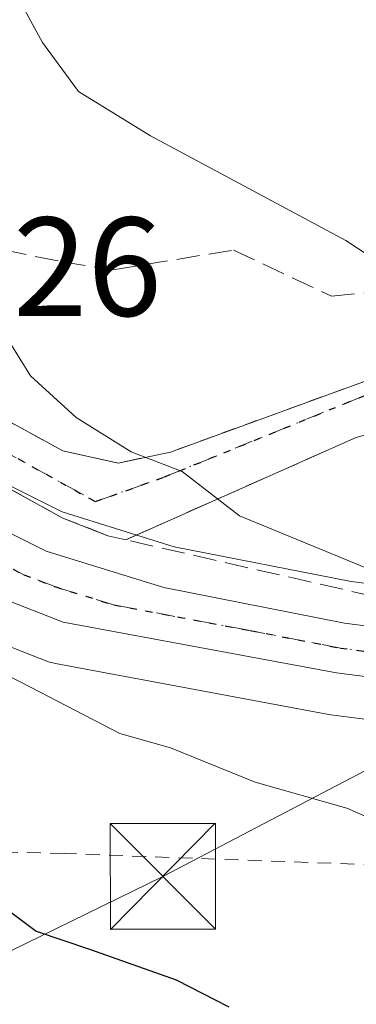
# Model space of a CAD drawing. Units: metres. Extents: x 600017 to 603443, y 4770806 to 4773170.
# Drawn here: x 602190 to 602214, y 4771221 to 4771291 of the extents above; entities that cross this region are included whole.
import ezdxf

# ---------------------------------------------------------------- set-up
doc = ezdxf.new("R2010")
doc.units = ezdxf.units.M
doc.header["$MEASUREMENT"] = 0
for name, pattern in [('DGN Style 2', [1.6480167562047852, 0.988810053722871, -0.6592067024819142]), ('DGN Style 3', [2.307223458686699, 1.648016756204785, -0.6592067024819142]), ('DGN Style 4', [2.6384748266838614, 1.318413404963828, -0.6592067024819142, 0.001648016756204785, -0.6592067024819142]), ('DGN Style 5', [1.1536117293433497, 0.4944050268614355, -0.6592067024819142])]:
    doc.linetypes.add(name, pattern=pattern)
for name, color, linetype, lineweight in [('Alambrada', 7, 'DGN Style 2', 0), ('Carretera de calzada única Cxs', 7, 'Continuous', 13), ('Carretera de calzada única eje', 7, 'DGN Style 4', 0), ('Corriente natural Cxs', 4, 'Continuous', 13), ('Curva de nivel maestra', 30, 'Continuous', 30), ('Curva de nivel normal', 30, 'Continuous', 0), ('Muro lineal', 1, 'DGN Style 3', 13), ('Núcleo urbano CxS', 7, 'Continuous', 0), ('Obra de contención lineal', 1, 'DGN Style 3', 13), ('Prado CxS', 92, 'Continuous', 0), ('Ruta', 7, 'DGN Style 5', 30), ('Rótulo de punto de cota en terreno', 7, 'Continuous', 0), ('Tendido', 6, 'Continuous', 0), ('Torre de tendido puntual', 7, 'Continuous', 0), ('Vía urbana Cxs', 4, 'Continuous', 0), ('Vía urbana eje', 4, 'DGN Style 4', 0)]:
    doc.layers.add(name, color=color, linetype=linetype, lineweight=lineweight)
doc.styles.add('Style-Arial', font='txt')

# ---------------------------------------------------------------- blocks, each defined once
blk = doc.blocks.new('*U19')
at = {"layer": 'Prado CxS', "color": 92, "linetype": 'Continuous', "lineweight": 0}
blk.add_polyline3d([(602187.9467000002, 4771247.422499999, 431.1848999999929), (602192.3652999997, 4771245.7117, 431.1757999999973), (602192.8721000003, 4771245.570499999, 431.1820000000008), (602212.3157000003, 4771241.958100001, 432.1910999999964), (602212.4676999999, 4771241.9345, 432.1937000000034), (602239.6660000002, 4771238.4387, 434.0463000000018)], dxfattribs=at)
blk = doc.blocks.new('*U20')
at = {"layer": 'Prado CxS', "color": 92, "linetype": 'Continuous', "lineweight": 0}
blk.add_polyline3d([(602240.9625000004, 4771247.945699999, 437.1635999999999), (602213.9007000001, 4771251.4231, 435.1826000000001), (602201.3161000004, 4771253.892899999, 433.8372999999993), (602193.3333000002, 4771256.3727, 432.9183000000049), (602186.0421000002, 4771260.018300001, 432.2850999999937), (602182.0746999999, 4771262.509500001, 431.8855999999942), (602178.3426999999, 4771265.420700001, 431.5123000000021), (602175.3554999996, 4771268.4169, 431.3205000000017), (602171.5286999998, 4771273.640100001, 431.5182999999961), (602167.1615000004, 4771282.3453, 432.4703000000009), (602167.0806999998, 4771282.4957, 432.4787000000069), (602163.5195000004, 4771288.687899999, 432.7065000000002), (602163.3929000003, 4771288.888699999, 432.7021999999997), (602161.0229000002, 4771292.3387, 432.9391000000033)], dxfattribs=at)
blk = doc.blocks.new('*U32')
at = {"layer": 'Vía urbana Cxs', "color": 4, "linetype": 'Continuous', "lineweight": 0}
blk.add_polyline3d([(602217.6201, 4771262.640100001, 438.6284000000014), (602214.2702000003, 4771261.670100001, 437.8561000000045), (602197.8701, 4771254.380100001, 433.5890999999974), (602196.6001000004, 4771254.670100001, 433.3864999999933), (602193.4001000002, 4771255.9301, 432.991200000004), (602183.4801000003, 4771261.380100001, 432.0531000000047), (602174.3701, 4771267.050100001, 430.9563999999955), (602173.0701000001, 4771266.460100001, 430.6033000000025), (602171.0038999999, 4771269.280400001, 431.4204000000027), (602168.9600999998, 4771272.0701, 432.312699999995), (602168.1363000004, 4771273.712099999, 434.0400999999983), (602174.0349000003, 4771274.143200001, 435.3916000000027), (602177.3400999998, 4771271.020099999, 433.2442000000011), (602186.4401000004, 4771264.5001, 433.6757000000071), (602193.3901000004, 4771260.720100001, 434.3393999999971), (602197.3201000001, 4771259.840100001, 434.8524999999936), (602201.0500999996, 4771260.630100001, 435.6189000000013), (602218.0201000003, 4771266.8101, 439.0721999999951)], dxfattribs=at)
blk = doc.blocks.new('5TTEND')
at = {"layer": 'Corriente natural Cxs', "color": 7, "linetype": 'Continuous', "lineweight": 0}
for p, q in [((-0.375, 0.3754), (0.375, -0.3746)), ((0.3720000000000001, 0.3784000000000001), (-0.3720000000000001, -0.3776))]:
    blk.add_line(p, q, dxfattribs=at)
at = {"layer": 'Corriente natural Cxs', "color": 7, "linetype": 'Continuous', "lineweight": 0, "flags": 128}
blk.add_lwpolyline([(-0.375, -0.3746), (0.375, -0.3746), (0.375, 0.3754), (-0.375, 0.3754), (-0.3720000000000001, -0.3776)], dxfattribs=at)

msp = doc.modelspace()

# ---------------------------------------------------------------- linework, layer by layer
at = {"layer": 'Alambrada', "color": 7, "linetype": 'DGN Style 2', "lineweight": 0}
for points in [[(602234.7500999998, 4771274.0101, 443.4998000000051), (602234.4401000004, 4771270.350099999, 442.2243000000017), (602218.0201000003, 4771266.8101, 439.0721999999951), (602201.0500999996, 4771260.630100001, 435.6189000000013)], [(602265.1901000004, 4771229.450099999, 437.1928000000044), (602193.4801000003, 4771232.0601, 428.7569999999978), (602185.9501, 4771232.2401, 429.4481999999989), (602186.6201, 4771217.550100001, 424.7657999999938), (602187.0100999996, 4771210.5101, 423.3846999999951), (602184.9200999998, 4771201.1801, 422.9894999999961), (602188.3901000004, 4771197.860099999, 423.5960999999952), (602193.6101000002, 4771192.2501, 425.3338999999978), (602224.6401000004, 4771161.920100001, 433.3108000000066)]]:
    msp.add_polyline3d(points, dxfattribs=at)
at = {"layer": 'Carretera de calzada única Cxs', "color": 7, "linetype": 'Continuous', "lineweight": 13}
for points in [[(602142.8300999999, 4771293.7401, 429.6169999999984), (602147.4600999998, 4771294.220100001, 430.4116999999969), (602151.5301000001, 4771293.880100001, 430.5840999999928), (602153.9801000003, 4771293.3101, 430.7296999999963), (602156.2801000001, 4771292.3101, 430.8862999999984), (602158.5500999996, 4771290.640100001, 431.3286999999983), (602160.9200999998, 4771287.190099999, 431.5117999999929), (602164.4801000003, 4771281.0001, 435.0611999999965), (602168.1363000004, 4771273.712099999, 434.0400999999983), (602168.9600999998, 4771272.0701, 432.312699999995), (602171.0038999999, 4771269.280400001, 431.4204000000027), (602173.0701000001, 4771266.460100001, 430.6033000000025), (602176.3501000004, 4771263.170100001, 430.9048999999941), (602180.3501000004, 4771260.050100001, 431.2390000000014), (602184.5701000001, 4771257.4001, 431.4756000000052), (602192.2100999998, 4771253.5801, 432.1131000000024), (602200.5800999999, 4771250.9801, 433.1935999999987), (602213.4200999998, 4771248.460100001, 433.7128999999986), (602240.5800999999, 4771244.970100001, 435.8228999999993), (602267.7600999996, 4771240.880100001, 438.7592000000004)], [(602173.0701000001, 4771266.460100001, 430.6033000000025), (602176.3501000004, 4771263.170100001, 430.9048999999941), (602180.3501000004, 4771260.050100001, 431.2390000000014), (602184.5701000001, 4771257.4001, 431.4756000000052), (602192.2100999998, 4771253.5801, 432.1131000000024), (602200.5800999999, 4771250.9801, 433.1935999999987), (602213.4200999998, 4771248.460100001, 433.7128999999986), (602240.5800999999, 4771244.970100001, 435.8228999999993), (602267.7600999996, 4771240.880100001, 438.7592000000004), (602277.9200999998, 4771238.9301, 438.1543999999994), (602293.2600999996, 4771235.630100001, 438.782600000006), (602298.3701, 4771233.840100001, 439.3938000000053), (602326.0800999999, 4771220.170100001, 440.5331000000006), (602335.0100999996, 4771216.790100001, 441.5476000000053), (602339.4600999998, 4771215.6601, 441.9109999999928), (602340.4161, 4771215.530999999, 441.8726000000024)], [(602240.0800999999, 4771241.4101, 434.9606000000058), (602212.8501000004, 4771244.9101, 432.7986999999994), (602193.4200999998, 4771248.520099999, 431.8280999999988), (602189.0401, 4771250.220100001, 431.485400000005)], [(602408.1579, 4771209.949200001, 445.6518000000069), (602399.3201000001, 4771212.5101, 445.9765999999945), (602389.3201000001, 4771214.5101, 452.5558000000019), (602384.3201000001, 4771214.770099999, 451.4839000000065), (602371.7600999996, 4771214.1501, 448.4964000000036), (602361.4401000004, 4771212.860099999, 445.4679000000033), (602348.3201000001, 4771211.4901, 443.3077000000048), (602343.6201, 4771211.5101, 441.9985000000015), (602338.7801000001, 4771212.130100001, 441.627999999997), (602333.9401000004, 4771213.350099999, 441.0997000000062), (602324.6601, 4771216.860099999, 440.0458000000072), (602296.9801000003, 4771230.5101, 438.2127000000037), (602292.2801000001, 4771232.170100001, 438.0907000000007), (602277.2100999998, 4771235.4101, 437.1683000000049), (602267.1601, 4771237.340100001, 437.9406000000017), (602240.0800999999, 4771241.4101, 434.9606000000058), (602212.8501000004, 4771244.9101, 432.7986999999994), (602193.4200999998, 4771248.520099999, 431.8280999999988), (602189.0401, 4771250.220100001, 431.485400000005)]]:
    msp.add_polyline3d(points, dxfattribs=at)
at = {"layer": 'Carretera de calzada única eje', "color": 7, "linetype": 'DGN Style 4', "lineweight": 0}
msp.add_polyline3d([(602253.8701, 4771241.1501, 437.1190000000061), (602240.3300999999, 4771243.1801, 435.0285000000004), (602226.7500999998, 4771244.9301, 434.148000000001), (602213.1401000004, 4771246.6801, 433.1206999999995), (602206.7301000003, 4771247.9301, 432.7973999999958), (602197.0100999996, 4771249.7501, 432.3972000000067), (602192.8201000001, 4771251.050100001, 431.8748000000051), (602190.6201, 4771251.9001, 431.6542000000045), (602189.8497000001, 4771252.285300001, 431.5817999999999)], dxfattribs=at)
at = {"layer": 'Curva de nivel maestra', "color": 30, "linetype": 'Continuous', "lineweight": 30, "elevation": 425, "flags": 128}
msp.add_lwpolyline([(602123.75, 4771328.5601), (602124.3700000001, 4771326.4301), (602123.3799999999, 4771325.1501), (602119.2699999996, 4771322.380100001), (602117.8099999996, 4771320.1501), (602118.1600000003, 4771317.7401), (602119.5199999996, 4771312.420100001), (602120.3099999996, 4771301.9901), (602122.6100000005, 4771294.620100001), (602125.1100000005, 4771289.890100001), (602137.4699999997, 4771271.540100001), (602147.6799999997, 4771260.4001), (602154, 4771253.3201), (602158.3700000001, 4771250.140100001), (602163.1500000004, 4771248.860099999), (602169.6299999999, 4771242.9901), (602174.3300000001, 4771239.620100001), (602179.0899999999, 4771237.090100001), (602185.9699999997, 4771230.670100001), (602191.4900000002, 4771226.540100001), (602195.2800000003, 4771225.2601), (602201.4600000001, 4771223.0801), (602205.1900000004, 4771221.1501)], dxfattribs=at)
at = {"layer": 'Curva de nivel normal', "color": 30, "linetype": 'Continuous', "lineweight": 0, "flags": 128}
for points, elevation in [([(602247.8978000004, 4771255.3584), (602247.6200000001, 4771255.449999999), (602236.9800000006, 4771257.980000001), (602232.5300000003, 4771260.15), (602229.9299999997, 4771262.82), (602225.9500000002, 4771267.810000001), (602219.4000000004, 4771271.810000001), (602213.5199999996, 4771275.680000001), (602199.6299999999, 4771283.119999999), (602194.5, 4771286.279999999), (602191.9500000002, 4771289.77), (602187.2199999997, 4771298.380000001), (602184.2699999996, 4771306.77), (602181.9000000004, 4771309.730000001), (602180.4000000004, 4771312.57), (602180.7199999997, 4771319.77), (602180.5899999999, 4771331.560000001)], 440), ([(602158.3600000005, 4771330.17), (602156.7199999997, 4771319.869999999), (602155.4600000001, 4771315.279999999), (602155.7199999997, 4771312.539999999), (602157.6799999997, 4771307.720000001), (602159.0999999996, 4771302.460000001), (602160.9199999999, 4771297.960000001), (602164.1799999997, 4771292.66), (602167, 4771289.15), (602169.2300000006, 4771286.050000001), (602173.3899999997, 4771281.890000001), (602177.5700000003, 4771277.720000001), (602185.3499999996, 4771272.449999999), (602189.6100000005, 4771268.42), (602191.0899999999, 4771266.060000001), (602194.3499999996, 4771263.09), (602198.25, 4771260.65), (602201.8899999997, 4771259.24), (602205.9699999997, 4771256.100000001), (602216.1500000004, 4771251.9)], 435), ([(602156.4100000003, 4771294.289999999), (602160.1100000005, 4771290.689999999), (602162.2599999999, 4771287.08), (602164.5999999996, 4771281.460000001), (602166.0800000001, 4771278.550000001), (602165.9299999997, 4771277.17), (602163.9900000002, 4771275.980000001), (602161.9100000003, 4771274.060000001), (602160.2400000002, 4771271.91), (602158.5199999996, 4771270.5), (602157.7599999999, 4771268.25), (602158.5300000003, 4771266.16), (602161.1299999999, 4771264.289999999), (602166.1299999999, 4771261.949999999), (602170.0999999996, 4771258.59), (602173.04, 4771256.58), (602175.6699999999, 4771253.92), (602179.1799999997, 4771249.76), (602190.4600000001, 4771244.230000001), (602197.4400000004, 4771240.609999999), (602201.0599999996, 4771239.57), (602207.0800000001, 4771237.130000001), (602213.5999999996, 4771235.289999999), (602217.6900000004, 4771233.49)], 430)]:
    msp.add_lwpolyline(points, dxfattribs=dict(at, elevation=elevation))
at = {"layer": 'Muro lineal', "color": 1, "linetype": 'DGN Style 3', "lineweight": 13, "extrusion": (-0.2113635636475425, -0.09395368163374918, 0.9728813646430255), "elevation": -575137.7721115402, "flags": 128}
msp.add_lwpolyline([(-4115310.86759665, 2420957.073045074), (-4115310.86759665, 2420938.625514372)], dxfattribs=at)
at = {"layer": 'Muro lineal', "color": 1, "linetype": 'DGN Style 3', "lineweight": 13}
msp.add_polyline3d([(602168.8101000005, 4771279.0801, 439.4501000000019), (602193.3501000004, 4771274.170100001, 437.0332999999956), (602196.9401000004, 4771273.590100001, 437.5510000000068), (602205.5301000001, 4771275.0001, 439.133799999996), (602212.5100999996, 4771271.710100001, 439.3858000000037), (602234.7500999998, 4771274.0101, 443.4998000000051), (602229.1700999998, 4771302.590100001, 447.0571999999956)], dxfattribs=at)
at = {"layer": 'Núcleo urbano CxS', "color": 7, "linetype": 'Continuous', "lineweight": 0}
for points in [[(602161.0229000002, 4771292.3387, 432.9391000000033), (602163.3929000003, 4771288.888699999, 432.7021999999997), (602163.5195000004, 4771288.687899999, 432.7065000000002), (602167.0806999998, 4771282.4957, 432.4787000000069), (602167.1615000004, 4771282.3453, 432.4703000000009), (602171.5286999998, 4771273.640100001, 431.5182999999961), (602175.3554999996, 4771268.4169, 431.3205000000017), (602178.3426999999, 4771265.420700001, 431.5123000000021), (602182.0746999999, 4771262.509500001, 431.8855999999942), (602186.0421000002, 4771260.018300001, 432.2850999999937), (602193.3333000002, 4771256.3727, 432.9183000000049), (602201.3161000004, 4771253.892899999, 433.8372999999993), (602213.9007000001, 4771251.4231, 435.1826000000001), (602240.9625000004, 4771247.945699999, 437.1635999999999)], [(602240.9625000004, 4771247.945699999, 437.1635999999999), (602213.9007000001, 4771251.4231, 435.1826000000001), (602201.3161000004, 4771253.892899999, 433.8372999999993), (602193.3333000002, 4771256.3727, 432.9183000000049), (602186.0421000002, 4771260.018300001, 432.2850999999937), (602182.0746999999, 4771262.509500001, 431.8855999999942), (602178.3426999999, 4771265.420700001, 431.5123000000021), (602175.3554999996, 4771268.4169, 431.3205000000017), (602171.5286999998, 4771273.640100001, 431.5182999999961), (602167.1615000004, 4771282.3453, 432.4703000000009), (602167.0806999998, 4771282.4957, 432.4787000000069), (602163.5195000004, 4771288.687899999, 432.7065000000002), (602163.3929000003, 4771288.888699999, 432.7021999999997), (602161.0229000002, 4771292.3387, 432.9391000000033)], [(602239.6660000002, 4771238.4387, 434.0463000000018), (602212.4676999999, 4771241.9345, 432.1937000000034), (602212.3157000003, 4771241.958100001, 432.1910999999964), (602192.8721000003, 4771245.570499999, 431.1820000000008), (602192.3652999997, 4771245.7117, 431.1757999999973), (602187.9467000002, 4771247.422499999, 431.1848999999929)], [(602239.6660000002, 4771238.4387, 434.0463000000018), (602212.4676999999, 4771241.9345, 432.1937000000034), (602212.3157000003, 4771241.958100001, 432.1910999999964), (602192.8721000003, 4771245.570499999, 431.1820000000008), (602192.3652999997, 4771245.7117, 431.1757999999973), (602187.9467000002, 4771247.422499999, 431.1848999999929)]]:
    msp.add_polyline3d(points, dxfattribs=at)
at = {"layer": 'Obra de contención lineal', "color": 1, "linetype": 'DGN Style 3', "lineweight": 13}
for points in [[(602141.6901000004, 4771305.9301, 431.536500000002), (602144.9801000003, 4771300.210100001, 431.894100000005), (602146.1401000004, 4771298.200099999, 431.9474000000046), (602149.7301000003, 4771298.090100001, 432.7584000000061), (602153.2001, 4771297.520099999, 433.289499999999), (602158.2100999998, 4771295.630100001, 433.4254999999976), (602162.1700999998, 4771291.8301, 434.0345999999991), (602163.8701, 4771289.100099999, 433.7943999999989), (602165.8000999996, 4771284.5701, 435.8524000000034), (602168.8101000005, 4771279.0801, 439.4501000000019), (602177.3400999998, 4771271.020099999, 433.2442000000011), (602186.4401000004, 4771264.5001, 433.6757000000071), (602193.3901000004, 4771260.720100001, 434.3393999999971), (602197.3201000001, 4771259.840100001, 434.8524999999936), (602201.0500999996, 4771260.630100001, 435.6189000000013)], [(602247.4401000004, 4771245.4801, 439.4423999999999), (602220.0500999996, 4771249.3201, 434.8129000000045), (602197.8701, 4771254.380100001, 433.5890999999974), (602196.6001000004, 4771254.670100001, 433.3864999999933), (602193.4001000002, 4771255.9301, 432.991200000004), (602183.4801000003, 4771261.380100001, 432.0531000000047), (602174.3701, 4771267.050100001, 430.9563999999955), (602173.0701000001, 4771266.460100001, 430.6033000000025)]]:
    msp.add_polyline3d(points, dxfattribs=at)
at = {"layer": 'Prado CxS', "color": 92, "linetype": 'Continuous', "lineweight": 0}
for points in [[(602240.9625000004, 4771247.945699999, 437.1635999999999), (602213.9007000001, 4771251.4231, 435.1826000000001), (602201.3161000004, 4771253.892899999, 433.8372999999993), (602193.3333000002, 4771256.3727, 432.9183000000049), (602186.0421000002, 4771260.018300001, 432.2850999999937), (602182.0746999999, 4771262.509500001, 431.8855999999942), (602178.3426999999, 4771265.420700001, 431.5123000000021), (602175.3554999996, 4771268.4169, 431.3205000000017), (602171.5286999998, 4771273.640100001, 431.5182999999961), (602167.1615000004, 4771282.3453, 432.4703000000009), (602167.0806999998, 4771282.4957, 432.4787000000069), (602163.5195000004, 4771288.687899999, 432.7065000000002), (602163.3929000003, 4771288.888699999, 432.7021999999997), (602161.0229000002, 4771292.3387, 432.9391000000033)], [(602239.6660000002, 4771238.4387, 434.0463000000018), (602212.4676999999, 4771241.9345, 432.1937000000034), (602212.3157000003, 4771241.958100001, 432.1910999999964), (602192.8721000003, 4771245.570499999, 431.1820000000008), (602192.3652999997, 4771245.7117, 431.1757999999973), (602187.9467000002, 4771247.422499999, 431.1848999999929)]]:
    msp.add_polyline3d(points, dxfattribs=at)
at = {"layer": 'Ruta', "color": 7, "linetype": 'DGN Style 5', "lineweight": 30}
for points in [[(602182.2600999996, 4771220.440099999, 422.6097000000009), (602181.6385000005, 4771221.819499999, 422.7295000000013), (602181.4767000005, 4771222.3617, 422.7811999999976), (602180.6924999999, 4771227.983700001, 424.9042000000045), (602180.3000999996, 4771230.540100001, 425.1959999999963), (602179.1551000001, 4771232.670100001, 424.9119000000064), (602177.5401, 4771236.495100001, 425.5350000000035), (602174.4101, 4771241.315099999, 426.789300000004), (602172.4101, 4771244.3851, 427.8261999999959), (602171.4751000004, 4771245.600099999, 429.1595999999991), (602169.5251000002, 4771249.1251, 432.3120000000054), (602167.8651000002, 4771253.6951, 432.819399999993), (602166.7901, 4771257.210100001, 430.8127999999998), (602165.8051000005, 4771260.825099999, 431.5602999999974), (602165.8161000004, 4771272.238100001, 431.2400000000052), (602167.7600999996, 4771269.790100001, 431.0553999999975), (602175.4600999998, 4771268.5801, 431.8472000000039), (602184.1243000003, 4771263.516100001, 432.766300000003), (602195.7100999998, 4771257.100099999, 433.828999999998), (602200.5800999999, 4771258.840100001, 435.1983000000037), (602214.8701, 4771264.6501, 438.3543000000063)], [(602189.8497000001, 4771252.285300001, 431.5817999999999), (602190.6201, 4771251.9001, 431.6542000000045), (602192.8201000001, 4771251.050100001, 431.8748000000051), (602197.0100999996, 4771249.7501, 432.3972000000067), (602206.7301000003, 4771247.9301, 432.7973999999958), (602213.1401000004, 4771246.6801, 433.1206999999995), (602226.7500999998, 4771244.9301, 434.148000000001)]]:
    msp.add_polyline3d(points, dxfattribs=at)
at = {"layer": 'Tendido', "color": 6, "linetype": 'Continuous', "lineweight": 0, "extrusion": (0.4195062096307013, -0.8936650033692349, 0.1593028619778927), "elevation": -4011186.133343668, "flags": 128}
msp.add_lwpolyline([(2572502.784458904, 647688.1914004557), (2572578.760700903, 647695.769575574), (2572632.182634849, 647710.1634893132)], dxfattribs=at)
at = {"layer": 'Vía urbana Cxs', "color": 4, "linetype": 'Continuous', "lineweight": 0, "extrusion": (-0.2113627577044817, -0.0939527505001515, 0.9728816296595455), "elevation": -575132.8439841811, "flags": 128}
msp.add_lwpolyline([(-4115316.499221808, 2420948.670773373), (-4115316.499221807, 2420930.22315377)], dxfattribs=at)
at = {"layer": 'Vía urbana Cxs', "color": 4, "linetype": 'Continuous', "lineweight": 0}
for points in [[(602174.0349000003, 4771274.143200001, 435.3916000000027), (602177.3400999998, 4771271.020099999, 433.2442000000011), (602186.4401000004, 4771264.5001, 433.6757000000071), (602193.3901000004, 4771260.720100001, 434.3393999999971), (602197.3201000001, 4771259.840100001, 434.8524999999936), (602201.0500999996, 4771260.630100001, 435.6189000000013)], [(602201.0500999996, 4771260.630100001, 435.6189000000013), (602218.0201000003, 4771266.8101, 439.0721999999951), (602234.4401000004, 4771270.350099999, 442.2243000000017), (602234.7500999998, 4771274.0101, 443.4998000000051)], [(602197.8701, 4771254.380100001, 433.5890999999974), (602196.6001000004, 4771254.670100001, 433.3864999999933), (602193.4001000002, 4771255.9301, 432.991200000004), (602183.4801000003, 4771261.380100001, 432.0531000000047), (602174.3701, 4771267.050100001, 430.9563999999955), (602173.0701000001, 4771266.460100001, 430.6033000000025)]]:
    msp.add_polyline3d(points, dxfattribs=at)
at = {"layer": 'Vía urbana eje', "color": 4, "linetype": 'DGN Style 4', "lineweight": 0}
msp.add_polyline3d([(602167.7600999996, 4771269.790100001, 431.0553999999975), (602175.4600999998, 4771268.5801, 431.8472000000039), (602184.1243000003, 4771263.516100001, 432.766300000003), (602195.7100999998, 4771257.100099999, 433.828999999998), (602200.5800999999, 4771258.840100001, 435.1983000000037), (602214.8701, 4771264.6501, 438.3543000000063), (602229.9401000004, 4771267.4801, 440.9584999999934), (602238.8201000001, 4771268.9301, 442.8752999999998)], dxfattribs=at)

# ---------------------------------------------------------------- block references
at = {"layer": 'Prado CxS', "color": 92, "linetype": 'Continuous', "lineweight": 0}
for name in ['*U20', '*U19']:
    msp.add_blockref(name, (0, 0), dxfattribs=at)
at = {"layer": 'Torre de tendido puntual', "color": 7, "linetype": 'Continuous', "lineweight": 0, "xscale": 10, "yscale": 10, "zscale": 10}
msp.add_blockref('5TTEND', (602200.5055999998, 4771230.433700001, 431.1079000000027), dxfattribs=at)
at = {"layer": 'Vía urbana Cxs', "color": 4, "linetype": 'Continuous', "lineweight": 0}
msp.add_blockref('*U32', (0, 0), dxfattribs=at)

# ---------------------------------------------------------------- texts
at = {"layer": 'Rótulo de punto de cota en terreno', "color": 7, "linetype": 'Continuous', "lineweight": 0, "style": 'Style-Arial'}
msp.add_text('430,26', height=7.000000000000002, dxfattribs=at).set_placement((602171.2878000002, 4771270.317100001))

doc.saveas('drawing.dxf')
